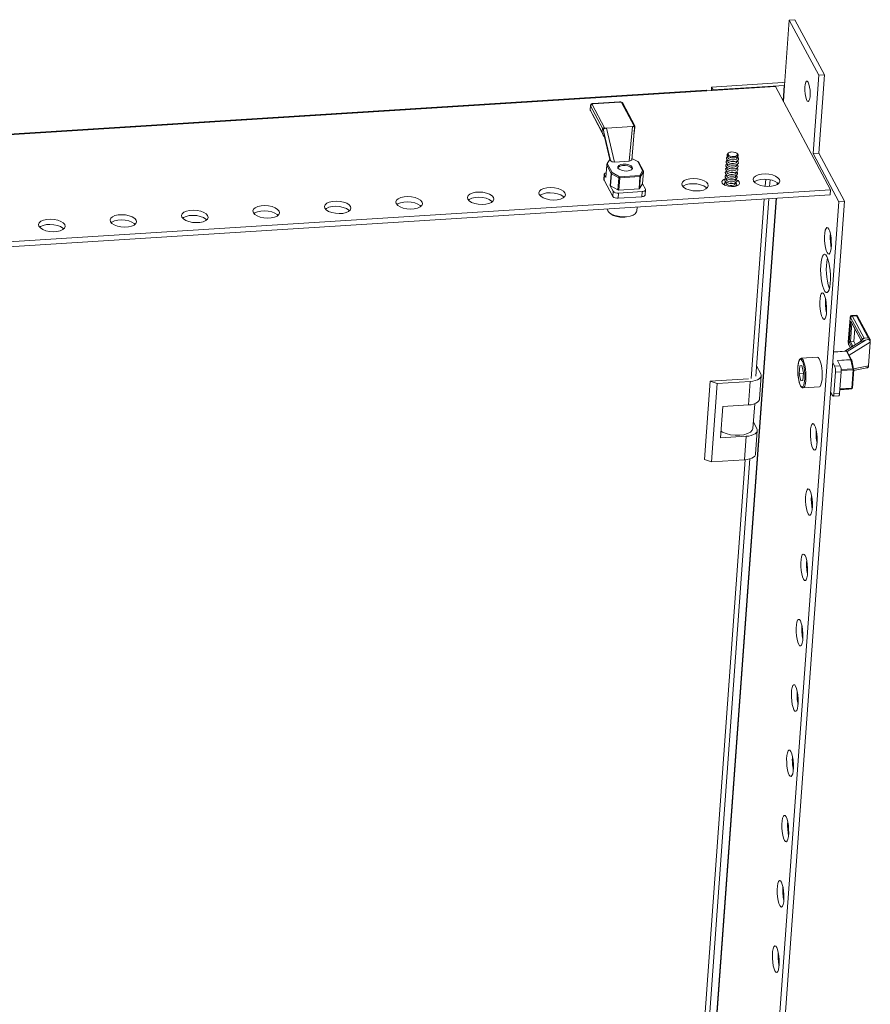
# Model space of a CAD drawing. Units: millimetres. Extents: x 26130 to 31780, y -835 to 3078.
# Drawn here: x 31007 to 31294, y 1743 to 2076 of the extents above; entities that cross this region are included whole.
import ezdxf

# ---------------------------------------------------------------- set-up
doc = ezdxf.new("R2010")
doc.units = ezdxf.units.MM

msp = doc.modelspace()

# ---------------------------------------------------------------- linework, layer by layer
at = {"color": 7, "linetype": 'Continuous', "lineweight": 15}
for p, q in [((31265.264, 2053.963), (31266.867, 2076.037)), ((31266.867, 2076.037), (31268.799, 2076.159)), ((31266.867, 2076.037), (31276.814, 2057.42)), ((31268.799, 2076.159), (31278.746, 2057.542)), ((31276.814, 2057.42), (31274.89, 2030.931)), ((31276.814, 2057.42), (31278.746, 2057.542)), ((31278.746, 2057.542), (31276.823, 2031.053)), ((31262.204, 2053.611), (31239.009, 2052.143)), ((31240.605, 2053.364), (31264.67, 2054.887)), ((31265.167, 2053.957), (31241.102, 2052.433)), ((31280.855, 2018.704), (31262.204, 2053.611)), ((31265.33, 2054.869), (31264.67, 2054.887)), ((31265.289, 2053.916), (31265.264, 2053.963)), ((31238.742, 2052.385), (30811.566, 2025.342)), ((31239.009, 2052.143), (30811.833, 2025.1)), ((31240.523, 2052.239), (31240.605, 2053.364)), ((31241.102, 2052.433), (31240.605, 2053.364)), ((31241.102, 2052.433), (31241.091, 2052.275)), ((31199.638, 2047.161), (31199.542, 2045.836)), ((31199.669, 2047.027), (31199.573, 2045.703)), ((31199.669, 2047.027), (31203.697, 2039.488)), ((31200.184, 2047.499), (31204.428, 2039.557)), ((31209.468, 2048.389), (31200.48, 2047.82)), ((31200.48, 2047.82), (31200.483, 2047.82)), ((31209.532, 2048.332), (31200.543, 2047.763)), ((31209.677, 2048.388), (31209.472, 2048.377)), ((31214.382, 2040.187), (31210.139, 2048.129)), ((31214.66, 2040.228), (31210.548, 2047.924)), ((31199.573, 2045.703), (31203.601, 2038.164)), ((31199.615, 2045.498), (31203.643, 2037.959)), ((31214.534, 2038.457), (31214.661, 2040.215)), ((31203.601, 2038.164), (31203.697, 2039.488)), ((31204.128, 2038.093), (31206.396, 2028.566)), ((31204.944, 2039.513), (31204.945, 2039.525)), ((31204.945, 2039.525), (31205.06, 2039.533)), ((31205.06, 2039.533), (31213.817, 2040.087)), ((31205.06, 2039.533), (31207.796, 2028.038)), ((31212.785, 2028.354), (31213.817, 2040.087)), ((31213.589, 2028.831), (31214.527, 2039.49)), ((31213.817, 2040.087), (31213.933, 2040.094)), ((31213.932, 2040.082), (31213.817, 2040.087)), ((31213.933, 2040.094), (31213.932, 2040.082)), ((31204.387, 2036.532), (31206.192, 2028.947)), ((31246.179, 2031.006), (31245.967, 2030.738)), ((31247.143, 2031.419), (31247.124, 2031.416)), ((31248.527, 2031.315), (31248.508, 2031.32)), ((31249.574, 2030.476), (31249.402, 2030.772)), ((31276.823, 2031.053), (31274.89, 2030.931)), ((31274.89, 2030.931), (31283.594, 2014.641)), ((31285.527, 2014.763), (31276.823, 2031.053)), ((31205.145, 2027.068), (31204.838, 2022.844)), ((31204.847, 2022.804), (31205.148, 2026.954)), ((31205.148, 2026.954), (31206.637, 2024.168)), ((31205.309, 2027.516), (31206.192, 2028.947)), ((31206.946, 2024.452), (31205.309, 2027.516)), ((31206.192, 2028.947), (31206.396, 2028.566)), ((31207.796, 2028.038), (31212.785, 2028.354)), ((31213.626, 2029.25), (31215.65, 2028.171)), ((31215.65, 2028.171), (31217.287, 2025.106)), ((31217.532, 2024.983), (31216.009, 2027.834)), ((31245.985, 2027.427), (31245.964, 2027.128)), ((31246.011, 2026.921), (31245.964, 2027.128)), ((31246.075, 2028.663), (31246.053, 2028.364)), ((31246.101, 2028.157), (31246.053, 2028.364)), ((31246.168, 2029.945), (31246.143, 2029.6)), ((31246.191, 2029.393), (31246.143, 2029.6)), ((31246.645, 2027.148), (31246.869, 2027.084)), ((31246.735, 2028.385), (31246.959, 2028.32)), ((31246.907, 2029.597), (31247.049, 2029.556)), ((31248.153, 2026.99), (31248.384, 2027.022)), ((31248.242, 2028.227), (31248.473, 2028.258)), ((31248.332, 2029.463), (31248.478, 2029.483)), ((31249.055, 2026.903), (31249.077, 2027.202)), ((31249.145, 2028.14), (31249.167, 2028.438)), ((31249.235, 2029.376), (31249.26, 2029.721)), ((31204.322, 2023.903), (31204.194, 2022.137)), ((31204.241, 2021.932), (31204.37, 2023.697)), ((31204.847, 2022.804), (31204.37, 2023.697)), ((31206.637, 2024.168), (31206.335, 2020.018)), ((31206.412, 2019.951), (31206.713, 2024.101)), ((31206.713, 2024.101), (31209.26, 2022.743)), ((31209.493, 2023.093), (31206.946, 2024.452)), ((31209.308, 2026.477), (31209.259, 2026.445)), ((31213.503, 2026.137), (31213.459, 2026.175)), ((31217.287, 2025.106), (31216.31, 2023.525)), ((31216.579, 2023.206), (31217.556, 2024.787)), ((31217.556, 2024.787), (31217.255, 2020.637)), ((31217.266, 2020.67), (31217.567, 2024.82)), ((31245.716, 2023.718), (31245.694, 2023.419)), ((31245.806, 2024.954), (31245.784, 2024.656)), ((31245.832, 2024.449), (31245.784, 2024.656)), ((31245.895, 2026.19), (31245.874, 2025.892)), ((31245.922, 2025.685), (31245.874, 2025.892)), ((31246.466, 2024.676), (31246.69, 2024.611)), ((31246.556, 2025.912), (31246.78, 2025.847)), ((31247.973, 2024.518), (31248.204, 2024.55)), ((31248.063, 2025.754), (31248.294, 2025.786)), ((31248.876, 2024.431), (31248.897, 2024.73)), ((31248.965, 2025.667), (31248.987, 2025.966)), ((31207.182, 2016.428), (31204.241, 2021.932)), ((31209.26, 2022.743), (31208.959, 2018.593)), ((31209.247, 2018.539), (31209.549, 2022.689)), ((31216.31, 2023.525), (31209.493, 2023.093)), ((31209.549, 2022.689), (31216.366, 2023.12)), ((31216.366, 2023.12), (31216.064, 2018.97)), ((31216.278, 2019.056), (31216.579, 2023.206)), ((31217.255, 2020.637), (31216.278, 2019.056)), ((31218.231, 2018.885), (31217.267, 2020.69)), ((31245.536, 2021.246), (31245.515, 2020.947)), ((31245.563, 2020.74), (31245.515, 2020.947)), ((31245.626, 2022.482), (31245.605, 2022.183)), ((31245.652, 2021.976), (31245.605, 2022.183)), ((31245.742, 2023.212), (31245.694, 2023.419)), ((31246.197, 2020.968), (31246.42, 2020.903)), ((31246.286, 2022.204), (31246.51, 2022.139)), ((31246.376, 2023.44), (31246.6, 2023.375)), ((31247.704, 2020.81), (31247.935, 2020.841)), ((31247.794, 2022.046), (31248.025, 2022.078)), ((31247.883, 2023.282), (31248.114, 2023.314)), ((31248.606, 2020.723), (31248.628, 2021.021)), ((31248.696, 2021.959), (31248.718, 2022.257)), ((31248.786, 2023.195), (31248.808, 2023.494)), ((31260.229, 2019.804), (31260.393, 2022.058)), ((31280.727, 2016.938), (30807.16, 1986.958)), ((30807.288, 1988.724), (31280.855, 2018.704)), ((31206.335, 2020.018), (31207.31, 2018.194)), ((31208.959, 2018.593), (31206.412, 2019.951)), ((31207.31, 2018.194), (31207.182, 2016.428)), ((31209.05, 2015.806), (31209.179, 2017.572)), ((31217.128, 2018.075), (31209.179, 2017.572)), ((31216.064, 2018.97), (31209.247, 2018.539)), ((31217.128, 2018.075), (31216.999, 2016.31)), ((31218.151, 2016.914), (31218.279, 2018.68)), ((31249.331, 2020.086), (31249.088, 2020.231)), ((31280.727, 2016.938), (31280.855, 2018.704)), ((31283.594, 2014.641), (31200.887, 875.613)), ((31202.819, 875.735), (31285.527, 2014.763)), ((31216.999, 2016.31), (31209.05, 2015.806)), ((31255.573, 1955.682), (31259.925, 2015.621)), ((31285.527, 2014.763), (31283.594, 2014.641)), ((31215.321, 2011.505), (31215.415, 2012.804)), ((31210.154, 2009.388), (31211.241, 2009.376)), ((31287.424, 1975.406), (31286.828, 1967.195)), ((31286.843, 1967.128), (31287.439, 1975.34)), ((31287.155, 1967.146), (31287.674, 1974.298)), ((31287.735, 1974.109), (31291.176, 1967.669)), ((31289.433, 1976.227), (31287.984, 1976.136)), ((31289.561, 1976.112), (31288.111, 1976.021)), ((31288.111, 1976.021), (31292.139, 1968.482)), ((31289.561, 1976.112), (31293.589, 1968.573)), ((31294.165, 1968.055), (31289.97, 1975.906)), ((31289.015, 1971.714), (31288.699, 1967.363)), ((31290.98, 1967.372), (31285.668, 1964.086)), ((31288.699, 1967.363), (31287.539, 1967.29)), ((31289.262, 1966.309), (31288.699, 1967.363)), ((31292.139, 1968.482), (31293.589, 1968.573)), ((31294.249, 1967.15), (31293.668, 1959.149)), ((31294.243, 1967.255), (31294.257, 1967.256)), ((31294.257, 1967.256), (31294.249, 1967.15)), ((31286.308, 1964.127), (31281.83, 1963.843)), ((31286.207, 1964.083), (31287.695, 1961.298)), ((31287.94, 1961.175), (31286.364, 1964.125)), ((31286.978, 1966.249), (31287.521, 1965.232)), ((31276.415, 1962.068), (31270.906, 1961.719)), ((31287.695, 1961.298), (31283.152, 1961.011)), ((31283.152, 1961.011), (31284.127, 1959.186)), ((31287.73, 1961.193), (31288.398, 1958.113)), ((31288.637, 1958.017), (31287.969, 1961.097)), ((31255.822, 1959.114), (31257.217, 1956.504)), ((31270.206, 1956.598), (31270.394, 1959.19)), ((31270.394, 1959.19), (31271.12, 1959.303)), ((31270.394, 1959.19), (31271.134, 1959.237)), ((31271.12, 1959.303), (31271.658, 1956.824)), ((31282.195, 1959.064), (31281.568, 1960.237)), ((31284.127, 1959.186), (31282.195, 1959.064)), ((31282.478, 1956.99), (31284.411, 1957.113)), ((31283.884, 1949.85), (31284.411, 1957.113)), ((31288.419, 1957.814), (31287.967, 1951.586)), ((31288.191, 1951.704), (31288.643, 1957.932)), ((31288.618, 1957.587), (31293.091, 1958.523)), ((31292.844, 1958.471), (31293.303, 1958.5)), ((31293.647, 1959.043), (31293.668, 1959.149)), ((31293.66, 1959.044), (31293.647, 1959.043)), ((31293.668, 1959.149), (31293.66, 1959.044)), ((31240.083, 1953.975), (31238.16, 1927.486)), ((31253.131, 1954.801), (31240.083, 1953.975)), ((31240.083, 1953.975), (31242.514, 1953.167)), ((31253.628, 1953.871), (31242.514, 1953.167)), ((31253.628, 1953.871), (31253.051, 1945.924)), ((31256.795, 1947.889), (31257.372, 1955.836)), ((31271.648, 1956.689), (31270.206, 1956.598)), ((31270.744, 1954.119), (31270.206, 1956.598)), ((31271.47, 1954.232), (31270.744, 1954.119)), ((31271.658, 1956.824), (31271.47, 1954.232)), ((31281.951, 1949.728), (31282.478, 1956.99)), ((31242.514, 1953.167), (31240.59, 1926.678)), ((31271.538, 1951.739), (31277.047, 1952.088)), ((31283.974, 1951.094), (31287.009, 1951.286)), ((31287.009, 1951.286), (31287.01, 1951.286)), ((31287.913, 1951.426), (31287.01, 1951.286)), ((31287.036, 1951.289), (31287.938, 1951.429)), ((31287.938, 1951.429), (31287.913, 1951.426)), ((31280.843, 1950.259), (31281.47, 1949.086)), ((31281.666, 1948.909), (31283.599, 1949.031)), ((31283.884, 1949.85), (31281.951, 1949.728)), ((31243.584, 1934.778), (31244.353, 1945.373)), ((31244.353, 1945.373), (31253.051, 1945.924)), ((31254.592, 1938.029), (31255.196, 1946.348)), ((31254.741, 1940.076), (31255.871, 1937.961)), ((31255.448, 1929.347), (31256.025, 1937.293)), ((31252.281, 1935.328), (31243.584, 1934.778)), ((31251.704, 1927.382), (31252.281, 1935.328)), ((31221.336, 1484.177), (31253.541, 1927.7)), ((31240.59, 1926.678), (31238.16, 1927.486)), ((31240.59, 1926.678), (31251.704, 1927.382))]:
    msp.add_line(p, q, dxfattribs=at)
at = {"color": 8, "linetype": 'Continuous', "lineweight": 15}
for p, q in [((31264.79, 2048.771), (31265.167, 2053.957)), ((31264.9, 2048.566), (31265.289, 2053.916)), ((31258.893, 2022.24), (31258.719, 2019.841)), ((31262.732, 2020.426), (31262.78, 2021.081)), ((31262.862, 2020.503), (31262.898, 2020.986)), ((31181.818, 906.099), (31262.395, 2015.778)), ((31181.94, 906.059), (31262.52, 2015.786)), ((31258.406, 2015.525), (31254, 1954.856)), ((31287.596, 1975.548), (31291.591, 1968.072)), ((31287.674, 1974.298), (31291.2, 1967.698)), ((31287.539, 1967.29), (31287.998, 1973.616)), ((31292.583, 1967.857), (31286.41, 1964.038)), ((31294.249, 1967.15), (31287.108, 1962.732)), ((31288.014, 1965.538), (31287.155, 1967.146)), ((31288.361, 1965.752), (31287.539, 1967.29)), ((31281.827, 1963.806), (31286.207, 1964.083)), ((31287.571, 1965.264), (31286.935, 1966.454)), ((31283.208, 1960.907), (31287.73, 1961.193)), ((31288.398, 1958.113), (31284.411, 1957.861)), ((31284.423, 1957.561), (31288.419, 1957.814)), ((31288.621, 1958.092), (31293.668, 1959.149)), ((31287.01, 1951.286), (31283.974, 1951.094)), ((31283.98, 1951.177), (31287.913, 1951.426)), ((31287.967, 1951.586), (31283.992, 1951.334)), ((31287.01, 1951.286), (31287.036, 1951.289)), ((31252.007, 1927.406), (31219.763, 1483.352))]:
    msp.add_line(p, q, dxfattribs=at)
at = {"color": 7, "linetype": 'Continuous', "lineweight": 15, "flags": 128}
for points in [[(31273.253, 2055.058), (31272.958, 2055.42), (31272.671, 2055.407), (31272.422, 2055.022), (31272.24, 2054.306), (31272.142, 2053.336), (31272.141, 2052.218), (31272.236, 2051.073), (31272.417, 2050.025), (31272.664, 2049.188), (31272.95, 2048.651), (31273.245, 2048.475), (31273.517, 2048.676), (31273.735, 2049.235), (31273.877, 2050.089), (31273.927, 2051.147), (31273.88, 2052.294), (31273.74, 2053.406), (31273.523, 2054.362), (31273.253, 2055.058)], [(31200.543, 2047.763), (31200.374, 2047.735), (31200.299, 2047.708), (31200.238, 2047.673), (31200.196, 2047.632), (31200.173, 2047.587), (31200.184, 2047.499)], [(31199.553, 2045.836), (31199.542, 2045.749), (31199.611, 2045.506), (31199.617, 2045.498)], [(31214.643, 2040.216), (31214.654, 2040.233), (31214.575, 2040.24), (31214.456, 2040.214), (31214.382, 2040.187)], [(31204.944, 2039.513), (31204.62, 2039.43), (31204.321, 2039.338), (31204.181, 2039.252), (31204.093, 2039.119), (31204.054, 2038.897), (31204.128, 2038.093)], [(31214.513, 2039.491), (31214.54, 2039.678), (31214.53, 2039.836), (31214.477, 2039.943), (31214.353, 2040.007), (31214.111, 2040.055), (31213.932, 2040.082)], [(31249.574, 2030.476), (31249.585, 2030.457), (31249.626, 2030.11), (31249.381, 2029.798), (31248.889, 2029.569), (31248.223, 2029.457), (31247.485, 2029.48), (31246.788, 2029.634), (31246.237, 2029.895), (31245.917, 2030.224), (31245.876, 2030.571), (31245.967, 2030.738)], [(31246.135, 2030.546), (31246.098, 2030.856), (31246.317, 2031.135), (31246.757, 2031.339), (31247.124, 2031.416)], [(31248.527, 2031.315), (31248.634, 2031.281), (31249.126, 2031.048), (31249.412, 2030.754), (31249.448, 2030.444), (31249.23, 2030.166), (31248.79, 2029.961), (31248.195, 2029.861), (31247.536, 2029.881), (31246.913, 2030.019), (31246.421, 2030.252), (31246.135, 2030.546)], [(31246.181, 2030.572), (31246.145, 2030.874), (31246.358, 2031.145), (31246.786, 2031.344), (31247.365, 2031.441), (31248.006, 2031.421), (31248.612, 2031.288), (31249.091, 2031.06), (31249.369, 2030.774), (31249.405, 2030.473), (31249.192, 2030.202), (31248.764, 2030.003), (31248.185, 2029.905), (31247.544, 2029.925), (31246.938, 2030.059), (31246.459, 2030.286), (31246.181, 2030.572)], [(31211.994, 2025.008), (31212.871, 2025.155), (31213.521, 2025.457), (31213.843, 2025.868), (31213.789, 2026.324), (31213.367, 2026.758), (31212.641, 2027.102), (31211.723, 2027.305), (31210.751, 2027.335), (31209.873, 2027.188), (31209.224, 2026.886), (31208.902, 2026.475), (31208.956, 2026.019), (31209.378, 2025.585), (31210.104, 2025.241), (31211.022, 2025.038), (31211.994, 2025.008)], [(31249.518, 2026.864), (31249.564, 2026.48), (31249.293, 2026.135), (31248.748, 2025.881), (31248.011, 2025.758), (31247.195, 2025.783), (31246.423, 2025.953), (31245.814, 2026.243), (31245.459, 2026.607), (31245.414, 2026.991), (31245.685, 2027.336), (31245.915, 2027.471)], [(31249.608, 2028.1), (31249.654, 2027.716), (31249.383, 2027.371), (31248.838, 2027.118), (31248.101, 2026.994), (31247.285, 2027.019), (31246.513, 2027.189), (31245.904, 2027.479), (31245.549, 2027.843), (31245.504, 2028.227), (31245.774, 2028.572), (31246.02, 2028.714)], [(31249.698, 2029.336), (31249.743, 2028.952), (31249.473, 2028.607), (31248.928, 2028.354), (31248.191, 2028.23), (31247.374, 2028.255), (31246.603, 2028.426), (31245.993, 2028.715), (31245.639, 2029.079), (31245.594, 2029.463), (31245.864, 2029.808), (31246.17, 2029.977)], [(31249.055, 2026.903), (31249.041, 2026.827), (31248.841, 2026.573), (31248.439, 2026.385), (31247.895, 2026.294), (31247.292, 2026.313), (31246.723, 2026.438), (31246.273, 2026.652), (31246.011, 2026.921)], [(31249.145, 2028.14), (31249.131, 2028.063), (31248.931, 2027.809), (31248.528, 2027.622), (31247.984, 2027.53), (31247.382, 2027.549), (31246.812, 2027.675), (31246.363, 2027.888), (31246.101, 2028.157)], [(31249.235, 2029.376), (31249.22, 2029.299), (31249.021, 2029.045), (31248.618, 2028.858), (31248.074, 2028.767), (31247.472, 2028.785), (31246.902, 2028.911), (31246.452, 2029.124), (31246.191, 2029.393)], [(31249.153, 2027.236), (31249.164, 2027.228), (31249.518, 2026.864)], [(31249.22, 2028.487), (31249.254, 2028.464), (31249.608, 2028.1)], [(31249.262, 2029.753), (31249.344, 2029.7), (31249.698, 2029.336)], [(31204.37, 2023.697), (31204.324, 2023.839), (31204.336, 2023.978), (31204.408, 2024.111), (31204.535, 2024.231), (31204.712, 2024.334), (31204.934, 2024.417), (31204.952, 2024.422)], [(31208.936, 2026.063), (31209.095, 2026.304), (31209.632, 2026.641), (31210.429, 2026.839), (31211.365, 2026.868), (31212.297, 2026.724), (31213.083, 2026.429), (31213.604, 2026.027), (31213.767, 2025.714)], [(31249.249, 2023.155), (31249.295, 2022.771), (31249.024, 2022.427), (31248.479, 2022.173), (31247.742, 2022.049), (31246.926, 2022.075), (31246.154, 2022.245), (31245.545, 2022.534), (31245.19, 2022.898), (31245.145, 2023.282), (31245.415, 2023.627), (31245.661, 2023.77)], [(31249.339, 2024.391), (31249.384, 2024.008), (31249.114, 2023.663), (31248.569, 2023.409), (31247.832, 2023.286), (31247.015, 2023.311), (31246.244, 2023.481), (31245.634, 2023.77), (31245.28, 2024.135), (31245.235, 2024.518), (31245.505, 2024.863), (31245.736, 2024.999)], [(31249.429, 2025.628), (31249.474, 2025.244), (31249.204, 2024.899), (31248.658, 2024.645), (31247.921, 2024.522), (31247.105, 2024.547), (31246.333, 2024.717), (31245.724, 2025.006), (31245.37, 2025.371), (31245.324, 2025.754), (31245.595, 2026.099), (31245.825, 2026.235)], [(31248.876, 2024.431), (31248.861, 2024.355), (31248.662, 2024.1), (31248.259, 2023.913), (31247.715, 2023.822), (31247.113, 2023.841), (31246.543, 2023.966), (31246.093, 2024.18), (31245.832, 2024.449)], [(31248.965, 2025.667), (31248.951, 2025.591), (31248.751, 2025.336), (31248.349, 2025.149), (31247.805, 2025.058), (31247.203, 2025.077), (31246.633, 2025.202), (31246.183, 2025.416), (31245.922, 2025.685)], [(31248.973, 2024.764), (31248.985, 2024.756), (31249.339, 2024.391)], [(31249.063, 2026), (31249.074, 2025.992), (31249.429, 2025.628)], [(31263.512, 2022.177), (31263.651, 2021.576), (31263.427, 2021.001), (31262.857, 2020.499), (31261.988, 2020.111), (31260.89, 2019.868), (31259.652, 2019.79), (31258.375, 2019.883), (31257.161, 2020.139), (31256.11, 2020.538), (31255.306, 2021.048), (31254.814, 2021.627), (31254.675, 2022.228), (31254.9, 2022.803), (31255.47, 2023.305), (31256.339, 2023.693), (31257.437, 2023.936), (31258.675, 2024.014), (31259.952, 2023.922), (31261.166, 2023.665), (31262.217, 2023.266), (31263.021, 2022.756), (31263.512, 2022.177)], [(31204.241, 2021.932), (31204.195, 2022.073), (31204.194, 2022.137)], [(31239.351, 2020.648), (31239.49, 2020.047), (31239.265, 2019.472), (31238.696, 2018.97), (31237.826, 2018.582), (31236.728, 2018.339), (31235.491, 2018.26), (31234.213, 2018.353), (31233, 2018.609), (31231.948, 2019.009), (31231.144, 2019.518), (31230.653, 2020.097), (31230.514, 2020.698), (31230.738, 2021.273), (31231.308, 2021.775), (31232.177, 2022.163), (31233.275, 2022.406), (31234.513, 2022.485), (31235.79, 2022.392), (31237.004, 2022.136), (31238.055, 2021.736), (31238.859, 2021.227), (31239.351, 2020.648)], [(31239.005, 2019.194), (31238.731, 2019.461), (31237.927, 2019.971), (31236.876, 2020.37), (31235.662, 2020.626), (31234.385, 2020.719), (31233.147, 2020.64), (31232.049, 2020.397), (31231.18, 2020.009), (31230.871, 2019.785)], [(31249.982, 2021.321), (31250.062, 2020.832), (31249.783, 2020.38), (31249.178, 2020.02), (31248.321, 2019.794), (31247.314, 2019.73), (31246.279, 2019.836), (31245.341, 2020.099), (31244.613, 2020.487), (31244.183, 2020.954), (31244.103, 2021.442), (31244.382, 2021.894), (31244.987, 2022.255), (31245.277, 2022.355)], [(31244.967, 2020.53), (31244.859, 2020.489), (31244.706, 2020.422)], [(31245.243, 2020.153), (31245.011, 2020.426), (31244.965, 2020.81), (31245.236, 2021.155), (31245.481, 2021.297)], [(31249.159, 2021.919), (31249.205, 2021.535), (31248.934, 2021.19), (31248.389, 2020.937), (31247.652, 2020.813), (31246.836, 2020.838), (31246.064, 2021.009), (31245.455, 2021.298), (31245.1, 2021.662), (31245.055, 2022.046), (31245.326, 2022.391), (31245.556, 2022.526)], [(31248.606, 2020.723), (31248.592, 2020.646), (31248.392, 2020.392), (31247.99, 2020.205), (31247.446, 2020.113), (31246.844, 2020.132), (31246.274, 2020.258), (31245.824, 2020.471), (31245.563, 2020.74)], [(31248.696, 2021.959), (31248.682, 2021.883), (31248.482, 2021.628), (31248.08, 2021.441), (31247.536, 2021.35), (31246.933, 2021.368), (31246.364, 2021.494), (31245.914, 2021.707), (31245.652, 2021.976)], [(31248.786, 2023.195), (31248.772, 2023.119), (31248.572, 2022.864), (31248.169, 2022.677), (31247.625, 2022.586), (31247.023, 2022.604), (31246.453, 2022.73), (31246.004, 2022.944), (31245.742, 2023.212)], [(31248.681, 2021.07), (31248.715, 2021.047), (31249.07, 2020.683)], [(31249.07, 2020.683), (31249.115, 2020.299), (31248.845, 2019.954), (31248.713, 2019.87)], [(31248.794, 2022.291), (31248.805, 2022.283), (31249.159, 2021.919)], [(31248.861, 2023.542), (31248.895, 2023.52), (31249.249, 2023.155)], [(31249.072, 2022.069), (31249.552, 2021.787), (31249.982, 2021.321)], [(31263.166, 2020.724), (31262.893, 2020.99), (31262.089, 2021.5), (31261.037, 2021.899), (31259.824, 2022.156), (31258.546, 2022.248), (31257.308, 2022.17), (31256.211, 2021.927), (31255.341, 2021.539), (31255.032, 2021.314)], [(31166.866, 2016.059), (31167.005, 2015.458), (31166.781, 2014.883), (31166.211, 2014.381), (31165.342, 2013.993), (31164.244, 2013.75), (31163.006, 2013.671), (31161.728, 2013.764), (31160.515, 2014.021), (31159.463, 2014.42), (31158.659, 2014.929), (31158.168, 2015.508), (31158.029, 2016.11), (31158.253, 2016.684), (31158.823, 2017.186), (31159.692, 2017.575), (31160.791, 2017.818), (31162.028, 2017.896), (31163.306, 2017.803), (31164.519, 2017.547), (31165.571, 2017.148), (31166.375, 2016.638), (31166.866, 2016.059)], [(31191.028, 2017.589), (31191.167, 2016.987), (31190.942, 2016.413), (31190.373, 2015.911), (31189.503, 2015.523), (31188.405, 2015.279), (31187.167, 2015.201), (31185.89, 2015.294), (31184.676, 2015.55), (31183.625, 2015.949), (31182.821, 2016.459), (31182.33, 2017.038), (31182.191, 2017.639), (31182.415, 2018.214), (31182.985, 2018.716), (31183.854, 2019.104), (31184.952, 2019.347), (31186.19, 2019.426), (31187.467, 2019.333), (31188.681, 2019.076), (31189.732, 2018.677), (31190.536, 2018.168), (31191.028, 2017.589)], [(31190.681, 2016.135), (31190.408, 2016.402), (31189.604, 2016.911), (31188.553, 2017.311), (31187.339, 2017.567), (31186.062, 2017.66), (31184.824, 2017.581), (31183.726, 2017.338), (31182.857, 2016.95), (31182.548, 2016.726)], [(31218.151, 2016.914), (31218.136, 2016.838), (31218.065, 2016.706), (31217.938, 2016.586), (31217.761, 2016.482), (31217.539, 2016.4), (31217.282, 2016.342), (31216.999, 2016.31)], [(31218.231, 2018.885), (31218.277, 2018.744), (31218.264, 2018.604), (31218.193, 2018.472), (31218.066, 2018.352), (31217.889, 2018.248), (31217.667, 2018.166), (31217.41, 2018.108), (31217.128, 2018.075)], [(31118.543, 2013), (31118.682, 2012.399), (31118.458, 2011.824), (31117.888, 2011.322), (31117.019, 2010.934), (31115.921, 2010.691), (31114.683, 2010.612), (31113.405, 2010.705), (31112.192, 2010.961), (31111.14, 2011.361), (31110.336, 2011.87), (31109.845, 2012.449), (31109.706, 2013.05), (31109.93, 2013.625), (31110.5, 2014.127), (31111.369, 2014.515), (31112.468, 2014.759), (31113.705, 2014.837), (31114.983, 2014.744), (31116.196, 2014.488), (31117.248, 2014.089), (31118.052, 2013.579), (31118.543, 2013)], [(31142.705, 2014.529), (31142.844, 2013.928), (31142.619, 2013.353), (31142.049, 2012.852), (31141.18, 2012.463), (31140.082, 2012.22), (31138.844, 2012.142), (31137.567, 2012.235), (31136.353, 2012.491), (31135.302, 2012.89), (31134.498, 2013.4), (31134.007, 2013.979), (31133.867, 2014.58), (31134.092, 2015.155), (31134.662, 2015.657), (31135.531, 2016.045), (31136.629, 2016.288), (31137.867, 2016.366), (31139.144, 2016.274), (31140.358, 2016.017), (31141.409, 2015.618), (31142.213, 2015.108), (31142.705, 2014.529)], [(31142.358, 2013.076), (31142.085, 2013.342), (31141.281, 2013.852), (31140.23, 2014.251), (31139.016, 2014.508), (31137.739, 2014.601), (31136.501, 2014.522), (31135.403, 2014.279), (31134.534, 2013.891), (31134.225, 2013.667)], [(31166.52, 2014.605), (31166.247, 2014.872), (31165.443, 2015.382), (31164.391, 2015.781), (31163.178, 2016.037), (31161.9, 2016.13), (31160.662, 2016.052), (31159.564, 2015.809), (31158.695, 2015.42), (31158.386, 2015.196)], [(31046.058, 2008.411), (31046.198, 2007.81), (31045.973, 2007.235), (31045.403, 2006.733), (31044.534, 2006.345), (31043.436, 2006.102), (31042.198, 2006.024), (31040.921, 2006.116), (31039.707, 2006.373), (31038.656, 2006.772), (31037.852, 2007.282), (31037.36, 2007.861), (31037.221, 2008.462), (31037.446, 2009.037), (31038.016, 2009.538), (31038.885, 2009.927), (31039.983, 2010.17), (31041.221, 2010.248), (31042.498, 2010.155), (31043.712, 2009.899), (31044.763, 2009.5), (31045.567, 2008.99), (31046.058, 2008.411)], [(31070.22, 2009.941), (31070.359, 2009.34), (31070.135, 2008.765), (31069.565, 2008.263), (31068.695, 2007.875), (31067.598, 2007.632), (31066.36, 2007.553), (31065.082, 2007.646), (31063.868, 2007.902), (31062.817, 2008.301), (31062.013, 2008.811), (31061.522, 2009.39), (31061.383, 2009.991), (31061.607, 2010.566), (31062.177, 2011.068), (31063.046, 2011.456), (31064.144, 2011.699), (31065.382, 2011.778), (31066.66, 2011.685), (31067.873, 2011.429), (31068.925, 2011.029), (31069.728, 2010.52), (31070.22, 2009.941)], [(31094.381, 2011.47), (31094.521, 2010.869), (31094.296, 2010.294), (31093.726, 2009.792), (31092.857, 2009.404), (31091.759, 2009.161), (31090.521, 2009.083), (31089.244, 2009.175), (31088.03, 2009.432), (31086.979, 2009.831), (31086.175, 2010.341), (31085.683, 2010.92), (31085.544, 2011.521), (31085.769, 2012.096), (31086.339, 2012.598), (31087.208, 2012.986), (31088.306, 2013.229), (31089.544, 2013.307), (31090.821, 2013.215), (31092.035, 2012.958), (31093.086, 2012.559), (31093.89, 2012.049), (31094.381, 2011.47)], [(31094.035, 2010.017), (31093.762, 2010.283), (31092.958, 2010.793), (31091.907, 2011.192), (31090.693, 2011.449), (31089.415, 2011.541), (31088.178, 2011.463), (31087.08, 2011.22), (31086.21, 2010.832), (31085.902, 2010.607)], [(31118.197, 2011.546), (31117.923, 2011.813), (31117.12, 2012.323), (31116.068, 2012.722), (31114.854, 2012.978), (31113.577, 2013.071), (31112.339, 2012.993), (31111.241, 2012.749), (31110.372, 2012.361), (31110.063, 2012.137)], [(31211.293, 2009.526), (31211.796, 2009.557), (31213.029, 2009.753), (31214.062, 2010.107), (31214.818, 2010.591), (31215.242, 2011.17), (31215.321, 2011.505)], [(31021.897, 2006.882), (31022.036, 2006.28), (31021.811, 2005.706), (31021.241, 2005.204), (31020.372, 2004.815), (31019.274, 2004.572), (31018.036, 2004.494), (31016.759, 2004.587), (31015.545, 2004.843), (31014.494, 2005.242), (31013.69, 2005.752), (31013.199, 2006.331), (31013.06, 2006.932), (31013.284, 2007.507), (31013.854, 2008.009), (31014.723, 2008.397), (31015.821, 2008.64), (31017.059, 2008.719), (31018.337, 2008.626), (31019.55, 2008.369), (31020.601, 2007.97), (31021.405, 2007.461), (31021.897, 2006.882)], [(31021.55, 2005.428), (31021.277, 2005.695), (31020.473, 2006.204), (31019.422, 2006.604), (31018.208, 2006.86), (31016.931, 2006.953), (31015.693, 2006.874), (31014.595, 2006.631), (31013.726, 2006.243), (31013.417, 2006.019)], [(31045.712, 2006.958), (31045.439, 2007.224), (31044.635, 2007.734), (31043.583, 2008.133), (31042.37, 2008.389), (31041.092, 2008.482), (31039.855, 2008.404), (31038.756, 2008.161), (31037.887, 2007.773), (31037.578, 2007.548)], [(31069.873, 2008.487), (31069.6, 2008.754), (31068.796, 2009.263), (31067.745, 2009.663), (31066.531, 2009.919), (31065.254, 2010.012), (31064.016, 2009.933), (31062.918, 2009.69), (31062.049, 2009.302), (31061.74, 2009.078)], [(31280.238, 2005.376), (31279.911, 2005.805), (31279.587, 2005.878), (31279.292, 2005.588), (31279.051, 2004.959), (31278.883, 2004.041), (31278.801, 2002.911), (31278.811, 2001.657), (31278.915, 2000.384), (31279.102, 1999.193), (31279.357, 1998.181), (31279.661, 1997.43), (31279.988, 1997), (31280.312, 1996.928), (31280.606, 1997.218), (31280.847, 1997.847), (31281.016, 1998.764), (31281.098, 1999.895), (31281.087, 2001.148), (31280.984, 2002.422), (31280.797, 2003.613), (31280.541, 2004.625), (31280.238, 2005.376)], [(31279.565, 1996.105), (31279.181, 1996.648), (31278.795, 1996.852), (31278.428, 1996.707), (31278.1, 1996.22), (31277.829, 1995.417), (31277.628, 1994.342), (31277.51, 1993.052), (31277.48, 1991.618), (31277.54, 1990.116), (31277.686, 1988.628), (31277.911, 1987.233), (31278.203, 1986.007), (31278.546, 1985.017), (31278.922, 1984.314), (31279.309, 1983.938), (31279.688, 1983.908), (31280.038, 1984.227), (31280.339, 1984.876), (31280.577, 1985.822), (31280.737, 1987.012), (31280.812, 1988.383), (31280.797, 1989.861), (31280.693, 1991.366), (31280.506, 1992.818), (31280.246, 1994.137), (31279.926, 1995.253), (31279.565, 1996.105)], [(31278.635, 1983.302), (31278.308, 1983.731), (31277.984, 1983.804), (31277.69, 1983.514), (31277.448, 1982.884), (31277.28, 1981.967), (31277.198, 1980.836), (31277.209, 1979.583), (31277.312, 1978.31), (31277.499, 1977.118), (31277.754, 1976.106), (31278.058, 1975.355), (31278.385, 1974.926), (31278.709, 1974.854), (31279.003, 1975.144), (31279.244, 1975.773), (31279.413, 1976.69), (31279.495, 1977.821), (31279.484, 1979.074), (31279.381, 1980.348), (31279.194, 1981.539), (31278.939, 1982.551), (31278.635, 1983.302)], [(31287.985, 1976.126), (31287.896, 1976.123), (31287.706, 1976.036), (31287.565, 1975.891), (31287.444, 1975.573), (31287.424, 1975.407), (31287.424, 1975.098)], [(31287.439, 1975.34), (31287.424, 1975.386), (31287.424, 1975.406)], [(31287.439, 1975.34), (31287.46, 1975.486), (31287.477, 1975.544), (31287.498, 1975.584), (31287.522, 1975.604), (31287.548, 1975.603), (31287.596, 1975.548)], [(31286.843, 1967.128), (31286.828, 1967.174), (31286.828, 1967.195)], [(31294.243, 1967.255), (31294.154, 1967.551), (31293.987, 1967.837), (31293.837, 1967.97), (31293.65, 1968.044), (31293.394, 1968.054), (31292.583, 1967.857)], [(31270.893, 1961.69), (31270.729, 1961.68), (31270.428, 1961.463), (31270.172, 1961.044), (31269.973, 1960.437), (31269.835, 1959.71), (31269.758, 1958.993), (31269.724, 1958.379), (31269.715, 1957.681), (31269.753, 1956.636)], [(31271.777, 1959.211), (31271.401, 1960.497), (31271.168, 1960.976), (31270.92, 1961.286), (31270.673, 1961.401), (31270.442, 1961.322), (31270.07, 1960.68), (31269.82, 1959.481), (31269.748, 1958.665), (31269.725, 1957.75), (31269.753, 1956.79), (31269.829, 1955.847), (31270.087, 1954.211)], [(31277.63, 1959.738), (31277.349, 1960.778), (31277.023, 1961.545), (31276.675, 1961.98), (31276.415, 1962.068)], [(31287.965, 1961.096), (31287.954, 1961.145), (31287.937, 1961.173)], [(31271.777, 1959.211), (31272.035, 1957.574), (31272.111, 1956.631), (31272.139, 1955.672), (31272.116, 1954.757), (31272.044, 1953.94), (31271.793, 1952.741), (31271.422, 1952.1), (31271.19, 1952.02), (31270.943, 1952.136), (31270.696, 1952.446), (31270.463, 1952.925), (31270.087, 1954.211)], [(31277.047, 1952.088), (31277.293, 1952.208), (31277.584, 1952.683), (31277.811, 1953.485), (31277.958, 1954.552), (31278.014, 1955.807), (31277.975, 1957.156), (31277.844, 1958.5), (31277.63, 1959.738)], [(31288.64, 1957.932), (31288.644, 1957.967), (31288.633, 1958.016)], [(31257.217, 1956.504), (31257.367, 1956.044), (31257.325, 1955.59), (31257.093, 1955.159), (31256.681, 1954.768), (31256.103, 1954.433), (31255.383, 1954.165), (31254.547, 1953.975), (31253.628, 1953.871)], [(31270.051, 1954.332), (31270.078, 1954.191), (31270.233, 1953.556), (31270.413, 1952.992), (31270.609, 1952.53), (31270.819, 1952.172), (31271.055, 1951.912), (31271.351, 1951.757), (31271.572, 1951.77)], [(31287.908, 1951.427), (31287.924, 1951.427), (31288.033, 1951.461)], [(31253.051, 1945.924), (31253.97, 1946.028), (31254.806, 1946.218), (31255.526, 1946.486), (31256.104, 1946.822), (31256.516, 1947.212), (31256.748, 1947.643), (31256.795, 1947.889)], [(31281.47, 1949.086), (31281.547, 1948.972), (31281.624, 1948.916), (31281.699, 1948.917), (31281.769, 1948.978), (31281.832, 1949.094), (31281.884, 1949.263), (31281.924, 1949.477), (31281.951, 1949.728)], [(31283.599, 1949.031), (31283.632, 1949.04), (31283.702, 1949.1), (31283.765, 1949.217), (31283.817, 1949.385), (31283.857, 1949.599), (31283.884, 1949.85)], [(31243.752, 1937.104), (31244.332, 1936.75), (31245.563, 1936.23), (31247.001, 1935.862), (31248.548, 1935.671), (31250.1, 1935.671), (31251.55, 1935.861), (31252.8, 1936.229), (31253.763, 1936.749), (31254.376, 1937.386), (31254.592, 1938.029)], [(31255.871, 1937.961), (31256.02, 1937.501), (31255.979, 1937.047), (31255.747, 1936.617), (31255.334, 1936.226), (31254.757, 1935.89), (31254.036, 1935.622), (31253.2, 1935.433), (31252.281, 1935.328)], [(31275.429, 1939.154), (31275.102, 1939.583), (31274.778, 1939.655), (31274.484, 1939.365), (31274.243, 1938.736), (31274.074, 1937.819), (31273.992, 1936.688), (31274.003, 1935.435), (31274.106, 1934.161), (31274.293, 1932.97), (31274.549, 1931.958), (31274.852, 1931.207), (31275.179, 1930.778), (31275.503, 1930.705), (31275.797, 1930.995), (31276.039, 1931.625), (31276.207, 1932.542), (31276.289, 1933.673), (31276.278, 1934.926), (31276.175, 1936.199), (31275.988, 1937.391), (31275.733, 1938.403), (31275.429, 1939.154)], [(31251.704, 1927.382), (31252.623, 1927.486), (31253.459, 1927.676), (31254.18, 1927.944), (31254.757, 1928.279), (31255.17, 1928.67), (31255.402, 1929.101), (31255.448, 1929.347)], [(31273.826, 1917.08), (31273.499, 1917.509), (31273.176, 1917.581), (31272.881, 1917.291), (31272.64, 1916.662), (31272.471, 1915.745), (31272.389, 1914.614), (31272.4, 1913.361), (31272.503, 1912.087), (31272.69, 1910.896), (31272.946, 1909.884), (31273.249, 1909.133), (31273.576, 1908.704), (31273.9, 1908.631), (31274.195, 1908.921), (31274.436, 1909.55), (31274.604, 1910.468), (31274.687, 1911.599), (31274.676, 1912.852), (31274.572, 1914.125), (31274.386, 1915.316), (31274.13, 1916.328), (31273.826, 1917.08)], [(31272.223, 1895.005), (31271.897, 1895.434), (31271.573, 1895.507), (31271.278, 1895.217), (31271.037, 1894.588), (31270.868, 1893.671), (31270.786, 1892.54), (31270.797, 1891.287), (31270.9, 1890.013), (31271.087, 1888.822), (31271.343, 1887.81), (31271.646, 1887.059), (31271.973, 1886.629), (31272.297, 1886.557), (31272.592, 1886.847), (31272.833, 1887.476), (31273.002, 1888.393), (31273.084, 1889.524), (31273.073, 1890.777), (31272.97, 1892.051), (31272.783, 1893.242), (31272.527, 1894.254), (31272.223, 1895.005)], [(31270.621, 1872.931), (31270.294, 1873.36), (31269.97, 1873.433), (31269.675, 1873.143), (31269.434, 1872.514), (31269.266, 1871.596), (31269.183, 1870.465), (31269.194, 1869.212), (31269.297, 1867.939), (31269.484, 1866.748), (31269.74, 1865.735), (31270.044, 1864.984), (31270.371, 1864.555), (31270.694, 1864.483), (31270.989, 1864.773), (31271.23, 1865.402), (31271.399, 1866.319), (31271.481, 1867.45), (31271.47, 1868.703), (31271.367, 1869.977), (31271.18, 1871.168), (31270.924, 1872.18), (31270.621, 1872.931)], [(31269.018, 1850.857), (31268.691, 1851.286), (31268.367, 1851.359), (31268.072, 1851.068), (31267.831, 1850.439), (31267.663, 1849.522), (31267.581, 1848.391), (31267.591, 1847.138), (31267.695, 1845.864), (31267.882, 1844.673), (31268.137, 1843.661), (31268.441, 1842.91), (31268.768, 1842.481), (31269.092, 1842.409), (31269.386, 1842.699), (31269.627, 1843.328), (31269.796, 1844.245), (31269.878, 1845.376), (31269.867, 1846.629), (31269.764, 1847.903), (31269.577, 1849.094), (31269.321, 1850.106), (31269.018, 1850.857)], [(31267.415, 1828.783), (31267.088, 1829.212), (31266.764, 1829.284), (31266.47, 1828.994), (31266.228, 1828.365), (31266.06, 1827.448), (31265.978, 1826.317), (31265.989, 1825.064), (31266.092, 1823.79), (31266.279, 1822.599), (31266.534, 1821.587), (31266.838, 1820.836), (31267.165, 1820.407), (31267.489, 1820.334), (31267.783, 1820.625), (31268.024, 1821.254), (31268.193, 1822.171), (31268.275, 1823.302), (31268.264, 1824.555), (31268.161, 1825.829), (31267.974, 1827.02), (31267.719, 1828.032), (31267.415, 1828.783)], [(31265.812, 1806.709), (31265.485, 1807.138), (31265.161, 1807.21), (31264.867, 1806.92), (31264.625, 1806.291), (31264.457, 1805.374), (31264.375, 1804.243), (31264.386, 1802.99), (31264.489, 1801.716), (31264.676, 1800.525), (31264.931, 1799.513), (31265.235, 1798.762), (31265.562, 1798.333), (31265.886, 1798.26), (31266.18, 1798.55), (31266.422, 1799.179), (31266.59, 1800.097), (31266.672, 1801.228), (31266.661, 1802.481), (31266.558, 1803.754), (31266.371, 1804.946), (31266.116, 1805.958), (31265.812, 1806.709)], [(31264.209, 1784.634), (31263.882, 1785.064), (31263.558, 1785.136), (31263.264, 1784.846), (31263.023, 1784.217), (31262.854, 1783.3), (31262.772, 1782.169), (31262.783, 1780.916), (31262.886, 1779.642), (31263.073, 1778.451), (31263.329, 1777.439), (31263.632, 1776.688), (31263.959, 1776.259), (31264.283, 1776.186), (31264.577, 1776.476), (31264.819, 1777.105), (31264.987, 1778.022), (31265.069, 1779.153), (31265.058, 1780.406), (31264.955, 1781.68), (31264.768, 1782.871), (31264.513, 1783.883), (31264.209, 1784.634)], [(31262.606, 1762.56), (31262.279, 1762.989), (31261.956, 1763.062), (31261.661, 1762.772), (31261.42, 1762.143), (31261.251, 1761.225), (31261.169, 1760.095), (31261.18, 1758.841), (31261.283, 1757.568), (31261.47, 1756.377), (31261.726, 1755.365), (31262.029, 1754.614), (31262.356, 1754.184), (31262.68, 1754.112), (31262.975, 1754.402), (31263.216, 1755.031), (31263.384, 1755.948), (31263.467, 1757.079), (31263.456, 1758.332), (31263.352, 1759.606), (31263.166, 1760.797), (31262.91, 1761.809), (31262.606, 1762.56)]]:
    msp.add_lwpolyline(points, dxfattribs=at)
at = {"color": 8, "linetype": 'Continuous', "lineweight": 15, "flags": 128}
for points in [[(31199.638, 2047.161), (31199.639, 2047.119), (31199.669, 2047.027)], [(31199.542, 2045.836), (31199.543, 2045.795), (31199.573, 2045.703)], [(31270.899, 1961.719), (31271.166, 1961.631), (31271.514, 1961.196), (31271.84, 1960.43), (31272.121, 1959.389)], [(31287.969, 1961.097), (31287.964, 1961.111), (31287.947, 1961.137), (31287.919, 1961.159), (31287.882, 1961.176), (31287.836, 1961.188), (31287.785, 1961.193), (31287.73, 1961.193)], [(31272.121, 1959.389), (31272.335, 1958.151), (31272.466, 1956.808), (31272.505, 1955.458), (31272.449, 1954.204), (31272.302, 1953.136), (31272.075, 1952.335), (31271.784, 1951.859), (31271.557, 1951.741)], [(31288.398, 1958.113), (31288.454, 1958.114), (31288.505, 1958.108), (31288.55, 1958.097), (31288.587, 1958.079), (31288.615, 1958.058), (31288.633, 1958.032), (31288.637, 1958.017)], [(31288.643, 1957.932), (31288.64, 1957.917), (31288.627, 1957.891), (31288.602, 1957.868), (31288.567, 1957.848), (31288.524, 1957.832), (31288.474, 1957.82), (31288.419, 1957.814)], [(31287.967, 1951.586), (31288.022, 1951.592), (31288.072, 1951.604), (31288.115, 1951.62), (31288.15, 1951.64), (31288.174, 1951.663), (31288.188, 1951.689), (31288.191, 1951.704)]]:
    msp.add_lwpolyline(points, dxfattribs=at)
at = {"color": 7, "linetype": 'Continuous', "lineweight": 15}
for centre, radius, start, end in [((31265.189, 2053.82), 0.139, 44.10182, 99.14208), ((31238.688, 2052.057), 0.332, 15.05571, 80.73411), ((31200.392, 2047.065), 0.749, 82.9238, 172.71945), ((31200.209, 2046.955), 0.545, 92.62506, 172.36886), ((31209.455, 2048.311), 0.079, 15.02746, 80.79224), ((31209.641, 2047.648), 0.693, 44.07058, 99.12543), ((31209.686, 2047.359), 1.029, 33.23209, 90.5025), ((31199.949, 2045.673), 0.377, 175.52582, 207.74599), ((31203.931, 2038.344), 0.376, 208.58278, 217.1168), ((31204.161, 2038.483), 1.107, 76.04426, 114.74882), ((31204.815, 2041.638), 2.116, 259.45815, 273.51078), ((31213.862, 2041.573), 1.48, 272.74588, 290.59861), ((31247.737, 2030.151), 3.188, 254.20445, 277.4913), ((31247.827, 2031.387), 3.188, 254.20445, 277.4913), ((31247.916, 2032.623), 3.188, 254.20445, 277.4913), ((31206.961, 2024.125), 0.327, 92.6038, 172.35448), ((31206.789, 2024.264), 0.18, 212.15203, 244.9374), ((31207.141, 2024.069), 0.429, 117.02827, 175.73549), ((31217.236, 2024.79), 0.32, 359.46084, 80.85164), ((31217.364, 2024.86), 0.204, 348.47645, 36.13268), ((31247.557, 2027.678), 3.188, 254.20445, 277.4913), ((31247.647, 2028.915), 3.188, 254.20445, 277.4913), ((31204.913, 2022.84), 0.075, 177.09183, 208.94312), ((31209.688, 2022.711), 0.429, 117.02827, 175.73549), ((31209.505, 2023.253), 0.566, 244.38774, 274.43741), ((31208.66, 2022.773), 0.892, 354.56996, 21.01875), ((31215.477, 2023.205), 0.892, 354.56996, 21.01875), ((31216.259, 2023.209), 0.32, 359.46084, 80.85164), ((31216.379, 2023.397), 0.277, 267.27544, 316.44488), ((31217.195, 2020.676), 0.0708, 327.39966, 355.16871), ((31247.288, 2023.97), 3.188, 254.20445, 277.4913), ((31247.378, 2025.206), 3.188, 254.20445, 277.4913), ((31247.468, 2026.442), 3.188, 254.20445, 277.4913), ((31206.488, 2020.114), 0.18, 212.15203, 244.9374), ((31208.841, 2019.676), 2.131, 224.08103, 279.1188), ((31209.204, 2019.103), 0.566, 244.38774, 274.43741), ((31216.078, 2019.247), 0.277, 267.27544, 316.44488), ((31208.713, 2017.91), 2.131, 224.08103, 279.1188), ((31207.504, 2012.497), 2.185, 188.71452, 250.39104), ((31209.282, 2014.457), 4.842, 237.59187, 255.78772), ((31210.665, 2018.041), 8.668, 252.74101, 266.61545), ((31297.023, 2002.484), 16.299, 175.59944, 191.64532), ((31299.193, 1991.635), 19.815, 168.36909, 198.87563), ((31295.425, 1980.41), 16.304, 175.60167, 191.64291), ((31288.136, 1975.476), 0.545, 92.62754, 172.36638), ((31289.493, 1975.714), 0.507, 22.20181, 96.59757), ((31288.321, 1966.987), 1.484, 174.54392, 201.0454), ((31291.487, 1968.136), 0.737, 23.4384, 27.91829), ((31293.155, 1967.538), 1.122, 11.35524, 67.2663), ((31290.638, 1967.498), 3.626, 356.16011, 4.12694), ((31288.125, 1966.87), 1.297, 179.2729, 208.56769), ((31287.312, 1966.425), 0.378, 175.54466, 207.72715), ((31287.312, 1961.113), 0.426, 10.75677, 25.73087), ((31277.925, 1957.423), 4.574, 354.57042, 21.01723), ((31279.858, 1957.546), 4.574, 354.57042, 21.01723), ((31287.307, 1957.888), 1.114, 356.20799, 11.68482), ((31292.977, 1959.206), 0.689, 279.37392, 346.28463), ((31293.347, 1958.777), 0.272, 260.48416, 335.64434), ((31292.059, 1959.125), 1.603, 343.32575, 357.10636), ((31285.736, 1957.538), 16.009, 183.22902, 191.55085), ((31287.78, 1951.56), 0.188, 314.72434, 7.91586), ((31287.906, 1951.713), 0.282, 296.82151, 358.26729), ((31292.214, 1936.261), 16.299, 175.59944, 191.64532), ((31290.616, 1914.187), 16.304, 175.60167, 191.64291), ((31289.008, 1892.113), 16.299, 175.59944, 191.64532), ((31287.41, 1870.039), 16.304, 175.60167, 191.64291), ((31285.803, 1847.964), 16.299, 175.59972, 191.64504), ((31284.2, 1825.89), 16.299, 175.59944, 191.64532), ((31282.602, 1803.816), 16.304, 175.60167, 191.64291), ((31280.994, 1781.742), 16.299, 175.59944, 191.64532), ((31279.394, 1759.668), 16.301, 175.60056, 191.64411)]:
    msp.add_arc(centre, radius, start, end, dxfattribs=at)
at = {"color": 8, "linetype": 'Continuous', "lineweight": 15}
for centre, radius, start, end in [((31200.464, 2047.74), 0.0825, 16.02472, 76.71179), ((31210.185, 2047.712), 0.42, 30.2772, 96.27565), ((31203.975, 2038.134), 0.375, 175.46422, 207.9012), ((31217.315, 2024.856), 0.252, 30.24184, 96.34123), ((31217.497, 2024.825), 0.0704, 327.33798, 355.30766), ((31210.839, 2018.938), 9.423, 244.42119, 272.76605), ((31287.958, 1975.979), 0.158, 15.07406, 80.70072), ((31289.408, 1976.071), 0.158, 15.06763, 80.7225), ((31289.607, 1975.696), 0.419, 30.18634, 96.36652), ((31292.173, 1967.92), 0.563, 93.46186, 159.94237), ((31287.723, 1961.048), 0.252, 30.24184, 96.34123)]:
    msp.add_arc(centre, radius, start, end, dxfattribs=at)
at = {"color": 7, "linetype": 'Continuous', "lineweight": 15}
for centre, major_axis, ratio, start_param, end_param in [((31204.578, 2038.375), (0.148, -1.934), 0.4990969, 4.807686, 5.9330744), ((31204.367, 2035.468), (0.661, -4.486), 0.0395199, 1.8044857, 2.1900868), ((31205.204, 2037.835), (0.163, -1.696), 0.5761092, 3.1227904, 3.2428318), ((31213.566, 2038.944), (0.148, -1.934), 0.4990969, 0.8061233, 1.2785374), ((31205.438, 2026.972), (0.085, -0.4), 0.7058743, 4.0854438, 4.6090426), ((31205.289, 2027.251), (0.135, 0.37), 0.2424365, 0.8645689, 1.9117664), ((31207.409, 2028.575), (1.05, -0.183), 0.4842832, 3.5033775, 5.1730125), ((31212.592, 2028.903), (0.998, -0.065), 0.5498679, 4.9425288, 6.2706095), ((31215.63, 2027.906), (0.396, -0.29), 0.4785792, 0.8150807, 1.8622783), ((31287.964, 1974.316), (0.085, -0.4), 0.7058743, 4.6090426, 5.1013335), ((31287.445, 1967.164), (0.304, 0.064), 0.3585279, 1.1818518, 2.7526481), ((31292.239, 1967.609), (1.299, 0.837), 0.4878504, 1.3211137, 2.4465021), ((31289.057, 1967.408), (5.02, 1.184), 0.0989352, 5.0820584, 5.4676595), ((31292.355, 1966.785), (1.883, 0.494), 0.4412948, 6.1336144, 6.2536558), ((31286.188, 1963.818), (0.166, 0.299), 0.4618497, 0.266102, 0.7897008), ((31286.038, 1964.098), (0.326, 0.027), 0.0370422, 0.0160269, 0.5709335)]:
    msp.add_ellipse(centre, major_axis=major_axis, ratio=ratio, start_param=start_param, end_param=end_param, dxfattribs=at)

doc.saveas('drawing.dxf')
